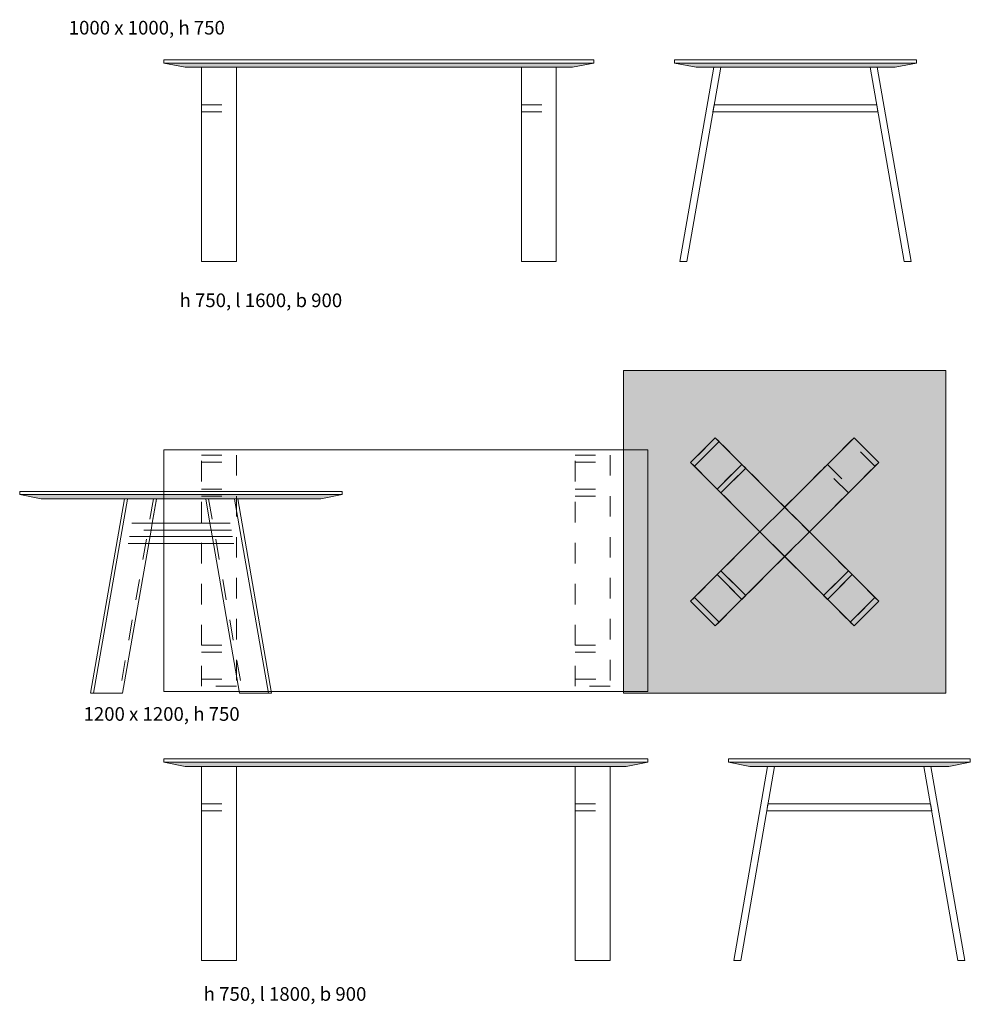
# Model space of a CAD drawing. Units: inches. Extents: x -762 to 449, y -230 to 527.
# Drawn here: x -56 to 120, y 160 to 343 of the extents above; entities that cross this region are included whole.
import ezdxf

# ---------------------------------------------------------------- set-up
doc = ezdxf.new("R2010")
doc.units = ezdxf.units.IN
doc.header["$MEASUREMENT"] = 0
for name, pattern in [('AI-Linetype-19', [7.62, 3.81, -3.81]), ('AI-Linetype-20', [7.62, 3.81, -3.81]), ('AI-Linetype-21', [7.62, 3.81, -3.81]), ('AI-Linetype-22', [7.62, 3.81, -3.81]), ('AI-Linetype-295', [7.62, 3.81, -3.81]), ('AI-Linetype-296', [7.62, 3.81, -3.81]), ('AI-Linetype-297', [7.62, 3.81, -3.81]), ('AI-Linetype-298', [7.62, 3.81, -3.81]), ('AI-Linetype-299', [7.62, 3.81, -3.81]), ('AI-Linetype-300', [7.62, 3.81, -3.81]), ('AI-Linetype-301', [7.62, 3.81, -3.81]), ('AI-Linetype-302', [7.62, 3.81, -3.81]), ('AI-Linetype-303', [7.62, 3.81, -3.81]), ('AI-Linetype-304', [7.62, 3.81, -3.81]), ('AI-Linetype-305', [7.62, 3.81, -3.81]), ('AI-Linetype-306', [7.62, 3.81, -3.81]), ('AI-Linetype-307', [7.62, 3.81, -3.81]), ('AI-Linetype-308', [7.62, 3.81, -3.81]), ('AI-Linetype-309', [7.62, 3.81, -3.81]), ('AI-Linetype-310', [7.62, 3.81, -3.81]), ('AI-Linetype-311', [7.62, 3.81, -3.81]), ('AI-Linetype-312', [7.62, 3.81, -3.81]), ('AI-Linetype-313', [7.62, 3.81, -3.81]), ('AI-Linetype-314', [7.62, 3.81, -3.81]), ('AI-Linetype-315', [7.62, 3.81, -3.81]), ('AI-Linetype-316', [7.62, 3.81, -3.81]), ('AI-Linetype-317', [7.62, 3.81, -3.81]), ('AI-Linetype-37', [7.62, 3.81, -3.81]), ('AI-Linetype-38', [7.62, 3.81, -3.81]), ('AI-Linetype-39', [7.62, 3.81, -3.81]), ('AI-Linetype-40', [7.62, 3.81, -3.81]), ('AI-Linetype-41', [7.62, 3.81, -3.81]), ('AI-Linetype-42', [7.62, 3.81, -3.81]), ('AI-Linetype-43', [7.62, 3.81, -3.81]), ('AI-Linetype-44', [7.62, 3.81, -3.81]), ('AI-Linetype-45', [7.62, 3.81, -3.81]), ('AI-Linetype-46', [7.62, 3.81, -3.81]), ('AI-Linetype-47', [7.62, 3.81, -3.81]), ('AI-Linetype-48', [7.62, 3.81, -3.81]), ('AI-Linetype-49', [7.62, 3.81, -3.81]), ('AI-Linetype-50', [7.62, 3.81, -3.81]), ('AI-Linetype-51', [7.62, 3.81, -3.81]), ('AI-Linetype-52', [7.62, 3.81, -3.81]), ('AI-Linetype-53', [7.62, 3.81, -3.81]), ('AI-Linetype-54', [7.62, 3.81, -3.81])]:
    doc.linetypes.add(name, pattern=pattern)
doc.layers.add('1_1', color=7, linetype='Continuous')
doc.layers.add('1_20', color=7, linetype='Continuous')

# ---------------------------------------------------------------- blocks, each defined once
blk = doc.blocks.new('block 32')
at = {"layer": '1_20', "color": 7, "lineweight": 9, "true_color": 0xffffff}
blk.add_lwpolyline([(-29.59, 335.61), (50.41, 335.61), (50.41, 335.01), (-29.59, 335.01), (-29.59, 335.61)], dxfattribs=at)
blk = doc.blocks.new('block 33')
at = {"layer": '1_20', "color": 7, "lineweight": 9, "true_color": 0xffffff}
blk.add_lwpolyline([(-22.59, 334.21), (-16.09, 334.21), (-16.09, 298.11), (-22.59, 298.11), (-22.59, 334.21)], dxfattribs=at)
blk = doc.blocks.new('block 34')
at = {"layer": '1_20', "color": 7, "lineweight": 9, "true_color": 0xffffff}
blk.add_lwpolyline([(36.91, 334.21), (43.41, 334.21), (43.41, 298.11), (36.91, 298.11), (36.91, 334.21)], dxfattribs=at)
blk = doc.blocks.new('block 35')
at = {"layer": '1_20', "color": 7, "linetype": 'AI-Linetype-19', "lineweight": 9, "true_color": 0xffffff}
blk.add_lwpolyline([(-22.59, 327.21), (-16.09, 327.21)], dxfattribs=at)
blk = doc.blocks.new('block 36')
at = {"layer": '1_20', "color": 7, "linetype": 'AI-Linetype-20', "lineweight": 9, "true_color": 0xffffff}
blk.add_lwpolyline([(36.91, 327.21), (43.41, 327.21)], dxfattribs=at)
blk = doc.blocks.new('block 37')
at = {"layer": '1_20', "color": 7, "linetype": 'AI-Linetype-21', "lineweight": 9, "true_color": 0xffffff}
blk.add_lwpolyline([(-22.59, 325.91), (-16.09, 325.91)], dxfattribs=at)
blk = doc.blocks.new('block 38')
at = {"layer": '1_20', "color": 7, "linetype": 'AI-Linetype-22', "lineweight": 9, "true_color": 0xffffff}
blk.add_lwpolyline([(36.91, 325.91), (43.41, 325.91)], dxfattribs=at)
blk = doc.blocks.new('block 54')
at = {"layer": '1_20', "color": 7, "lineweight": 9, "true_color": 0xffffff}
blk.add_lwpolyline([(-29.59, 335.01), (50.41, 335.01), (46.41, 334.21), (-25.59, 334.21), (-29.59, 335.01)], dxfattribs=at)
blk = doc.blocks.new('block 55')
at = {"layer": '1_20', "true_color": 0xffffff}
blk.add_hatch(color=7, dxfattribs=at).paths.add_polyline_path([(-29.59, 335.01), (50.41, 335.01), (46.41, 334.21), (-25.59, 334.21)])
at = {"layer": '1_20', "lineweight": 0}
blk.add_lwpolyline([(-29.59, 335.01), (50.41, 335.01), (46.41, 334.21), (-25.59, 334.21), (-29.59, 335.01), (-29.59, 335.01)], dxfattribs=at)
blk = doc.blocks.new('block 56')
at = {"layer": '1_20', "color": 7, "lineweight": 9, "true_color": 0xffffff}
blk.add_lwpolyline([(65.41, 335.61), (110.41, 335.61), (110.41, 335.01), (65.41, 335.01), (65.41, 335.61)], dxfattribs=at)
blk = doc.blocks.new('block 57')
at = {"layer": '1_20', "color": 7, "lineweight": 9, "true_color": 0xffffff}
blk.add_lwpolyline([(74.01, 334.21), (67.71, 298.11), (66.41, 298.11), (72.71, 334.21), (74.01, 334.21)], dxfattribs=at)
blk = doc.blocks.new('block 58')
at = {"layer": '1_20', "color": 7, "lineweight": 9, "true_color": 0xffffff}
blk.add_lwpolyline([(101.76, 334.21), (103.06, 334.21), (109.41, 298.11), (108.11, 298.11), (101.76, 334.21)], dxfattribs=at)
blk = doc.blocks.new('block 59')
at = {"layer": '1_20', "color": 7, "lineweight": 9, "true_color": 0xffffff}
blk.add_lwpolyline([(103.01, 327.21), (72.77, 327.21), (72.54, 325.91), (103.24, 325.91), (103.01, 327.21)], dxfattribs=at)
blk = doc.blocks.new('block 60')
at = {"layer": '1_20', "color": 7, "lineweight": 9, "true_color": 0xffffff}
blk.add_lwpolyline([(65.41, 335.01), (110.41, 335.01), (106.41, 334.21), (69.41, 334.21), (65.41, 335.01)], dxfattribs=at)
blk = doc.blocks.new('block 61')
at = {"layer": '1_20', "true_color": 0xffffff}
blk.add_hatch(color=7, dxfattribs=at).paths.add_polyline_path([(65.41, 335.01), (110.41, 335.01), (106.41, 334.21), (69.41, 334.21)])
at = {"layer": '1_20', "lineweight": 0}
blk.add_lwpolyline([(65.41, 335.01), (110.41, 335.01), (106.41, 334.21), (69.41, 334.21), (65.41, 335.01), (65.41, 335.01)], dxfattribs=at)
blk = doc.blocks.new('block 62')
at = {"layer": '1_20', "color": 7, "true_color": 0xffffff, "insert": (-26.67, 289.61), "char_height": 2.539, "attachment_point": 7}
blk.add_mtext('\\fUnivers LT Std 47 Light Condensed|b0|i0|c0|p34;\\W1;h 750, l 1600, b 900', dxfattribs=at)
blk = doc.blocks.new('block 63')
at = {"layer": '1_20', "color": 7, "lineweight": 9, "true_color": 0xffffff}
blk.add_lwpolyline([(-29.59, 205.61), (60.41, 205.61), (60.41, 205.01), (-29.59, 205.01), (-29.59, 205.61)], dxfattribs=at)
blk = doc.blocks.new('block 64')
at = {"layer": '1_20', "color": 7, "lineweight": 9, "true_color": 0xffffff}
blk.add_lwpolyline([(-22.59, 204.21), (-16.09, 204.21), (-16.09, 168.11), (-22.59, 168.11), (-22.59, 204.21)], dxfattribs=at)
blk = doc.blocks.new('block 65')
at = {"layer": '1_20', "color": 7, "lineweight": 9, "true_color": 0xffffff}
blk.add_lwpolyline([(46.91, 204.21), (53.41, 204.21), (53.41, 168.11), (46.91, 168.11), (46.91, 204.21)], dxfattribs=at)
blk = doc.blocks.new('block 66')
at = {"layer": '1_20', "color": 7, "linetype": 'AI-Linetype-37', "lineweight": 9, "true_color": 0xffffff}
blk.add_lwpolyline([(-22.59, 197.21), (-16.09, 197.21)], dxfattribs=at)
blk = doc.blocks.new('block 67')
at = {"layer": '1_20', "color": 7, "linetype": 'AI-Linetype-38', "lineweight": 9, "true_color": 0xffffff}
blk.add_lwpolyline([(46.91, 197.21), (53.41, 197.21)], dxfattribs=at)
blk = doc.blocks.new('block 68')
at = {"layer": '1_20', "color": 7, "linetype": 'AI-Linetype-39', "lineweight": 9, "true_color": 0xffffff}
blk.add_lwpolyline([(-22.59, 195.91), (-16.09, 195.91)], dxfattribs=at)
blk = doc.blocks.new('block 69')
at = {"layer": '1_20', "color": 7, "linetype": 'AI-Linetype-40', "lineweight": 9, "true_color": 0xffffff}
blk.add_lwpolyline([(46.91, 195.91), (53.41, 195.91)], dxfattribs=at)
blk = doc.blocks.new('block 70')
at = {"layer": '1_20', "color": 7, "lineweight": 9, "true_color": 0xffffff}
blk.add_lwpolyline([(-29.58, 263.1), (60.42, 263.1), (60.42, 218.1), (-29.58, 218.1), (-29.58, 263.1)], dxfattribs=at)
blk = doc.blocks.new('block 71')
at = {"layer": '1_20', "color": 7, "linetype": 'AI-Linetype-41', "lineweight": 9, "true_color": 0xffffff}
blk.add_lwpolyline([(-22.58, 262.1), (-16.08, 262.1), (-16.08, 219.1), (-22.58, 219.1), (-22.58, 262.1)], dxfattribs=at)
blk = doc.blocks.new('block 72')
at = {"layer": '1_20', "color": 7, "linetype": 'AI-Linetype-42', "lineweight": 9, "true_color": 0xffffff}
blk.add_lwpolyline([(46.92, 262.1), (53.42, 262.1), (53.42, 219.1), (46.92, 219.1), (46.92, 262.1)], dxfattribs=at)
blk = doc.blocks.new('block 73')
at = {"layer": '1_20', "color": 7, "linetype": 'AI-Linetype-43', "lineweight": 9, "true_color": 0xffffff}
blk.add_lwpolyline([(-22.58, 260.8), (-16.08, 260.8)], dxfattribs=at)
blk = doc.blocks.new('block 74')
at = {"layer": '1_20', "color": 7, "linetype": 'AI-Linetype-44', "lineweight": 9, "true_color": 0xffffff}
blk.add_lwpolyline([(-22.58, 220.4), (-16.08, 220.4)], dxfattribs=at)
blk = doc.blocks.new('block 75')
at = {"layer": '1_20', "color": 7, "linetype": 'AI-Linetype-45', "lineweight": 9, "true_color": 0xffffff}
blk.add_lwpolyline([(46.97, 220.4), (53.47, 220.4)], dxfattribs=at)
blk = doc.blocks.new('block 76')
at = {"layer": '1_20', "color": 7, "linetype": 'AI-Linetype-46', "lineweight": 9, "true_color": 0xffffff}
blk.add_lwpolyline([(46.92, 260.8), (53.42, 260.8)], dxfattribs=at)
blk = doc.blocks.new('block 77')
at = {"layer": '1_20', "color": 7, "linetype": 'AI-Linetype-47', "lineweight": 9, "true_color": 0xffffff}
blk.add_lwpolyline([(-22.58, 255.75), (-16.08, 255.75)], dxfattribs=at)
blk = doc.blocks.new('block 78')
at = {"layer": '1_20', "color": 7, "linetype": 'AI-Linetype-48', "lineweight": 9, "true_color": 0xffffff}
blk.add_lwpolyline([(46.92, 255.75), (53.42, 255.75)], dxfattribs=at)
blk = doc.blocks.new('block 79')
at = {"layer": '1_20', "color": 7, "linetype": 'AI-Linetype-49', "lineweight": 9, "true_color": 0xffffff}
blk.add_lwpolyline([(-22.58, 254.45), (-16.08, 254.45)], dxfattribs=at)
blk = doc.blocks.new('block 80')
at = {"layer": '1_20', "color": 7, "linetype": 'AI-Linetype-50', "lineweight": 9, "true_color": 0xffffff}
blk.add_lwpolyline([(46.92, 254.45), (53.42, 254.45)], dxfattribs=at)
blk = doc.blocks.new('block 81')
at = {"layer": '1_20', "color": 7, "linetype": 'AI-Linetype-51', "lineweight": 9, "true_color": 0xffffff}
blk.add_lwpolyline([(-22.58, 226.75), (-16.08, 226.75)], dxfattribs=at)
blk = doc.blocks.new('block 82')
at = {"layer": '1_20', "color": 7, "linetype": 'AI-Linetype-52', "lineweight": 9, "true_color": 0xffffff}
blk.add_lwpolyline([(46.92, 226.75), (53.42, 226.75)], dxfattribs=at)
blk = doc.blocks.new('block 83')
at = {"layer": '1_20', "color": 7, "linetype": 'AI-Linetype-53', "lineweight": 9, "true_color": 0xffffff}
blk.add_lwpolyline([(-22.58, 225.45), (-16.08, 225.45)], dxfattribs=at)
blk = doc.blocks.new('block 84')
at = {"layer": '1_20', "color": 7, "linetype": 'AI-Linetype-54', "lineweight": 9, "true_color": 0xffffff}
blk.add_lwpolyline([(46.92, 225.45), (53.42, 225.45)], dxfattribs=at)
blk = doc.blocks.new('block 85')
at = {"layer": '1_20', "color": 7, "lineweight": 9, "true_color": 0xffffff}
blk.add_lwpolyline([(-29.59, 205.01), (60.41, 205.01), (56.41, 204.21), (-25.59, 204.21), (-29.59, 205.01)], dxfattribs=at)
blk = doc.blocks.new('block 86')
at = {"layer": '1_20', "true_color": 0xffffff}
blk.add_hatch(color=7, dxfattribs=at).paths.add_polyline_path([(-29.59, 205.01), (60.41, 205.01), (56.41, 204.21), (-25.59, 204.21)])
at = {"layer": '1_20', "lineweight": 0}
blk.add_lwpolyline([(-29.59, 205.01), (60.41, 205.01), (56.41, 204.21), (-25.59, 204.21), (-29.59, 205.01), (-29.59, 205.01)], dxfattribs=at)
blk = doc.blocks.new('block 87')
at = {"layer": '1_20', "color": 7, "lineweight": 9, "true_color": 0xffffff}
blk.add_lwpolyline([(75.41, 205.61), (120.41, 205.61), (120.41, 205.01), (75.41, 205.01), (75.41, 205.61)], dxfattribs=at)
blk = doc.blocks.new('block 88')
at = {"layer": '1_20', "color": 7, "lineweight": 9, "true_color": 0xffffff}
blk.add_lwpolyline([(84.01, 204.21), (77.71, 168.11), (76.41, 168.11), (82.71, 204.21), (84.01, 204.21)], dxfattribs=at)
blk = doc.blocks.new('block 89')
at = {"layer": '1_20', "color": 7, "lineweight": 9, "true_color": 0xffffff}
blk.add_lwpolyline([(111.76, 204.21), (113.06, 204.21), (119.41, 168.11), (118.11, 168.11), (111.76, 204.21)], dxfattribs=at)
blk = doc.blocks.new('block 90')
at = {"layer": '1_20', "color": 7, "lineweight": 9, "true_color": 0xffffff}
blk.add_lwpolyline([(113.01, 197.21), (82.77, 197.21), (82.54, 195.91), (113.24, 195.91), (113.01, 197.21)], dxfattribs=at)
blk = doc.blocks.new('block 91')
at = {"layer": '1_20', "color": 7, "lineweight": 9, "true_color": 0xffffff}
blk.add_lwpolyline([(75.41, 205.01), (120.41, 205.01), (116.41, 204.21), (79.41, 204.21), (75.41, 205.01)], dxfattribs=at)
blk = doc.blocks.new('block 92')
at = {"layer": '1_20', "true_color": 0xffffff}
blk.add_hatch(color=7, dxfattribs=at).paths.add_polyline_path([(75.41, 205.01), (120.41, 205.01), (116.41, 204.21), (79.41, 204.21)])
at = {"layer": '1_20', "lineweight": 0}
blk.add_lwpolyline([(75.41, 205.01), (120.41, 205.01), (116.41, 204.21), (79.41, 204.21), (75.41, 205.01), (75.41, 205.01)], dxfattribs=at)
blk = doc.blocks.new('block 93')
at = {"layer": '1_20', "color": 7, "true_color": 0xffffff, "insert": (-22.17, 160.61), "char_height": 2.539, "attachment_point": 7}
blk.add_mtext('\\fUnivers LT Std 47 Light Condensed|b0|i0|c0|p34;\\W1;h 750, l 1800, b 900', dxfattribs=at)
blk = doc.blocks.new('block 600')
at = {"layer": '1_1', "color": 7, "true_color": 0xffffff, "insert": (-47.27, 340.31), "char_height": 2.539, "attachment_point": 7}
blk.add_mtext('\\fUnivers LT Std 47 Light Condensed|b0|i0|c0|p34;\\W1;1000 x 1000, h 750', dxfattribs=at)
blk = doc.blocks.new('block 601')
at = {"layer": '1_1', "color": 7, "lineweight": 9, "true_color": 0xffffff}
blk.add_lwpolyline([(55.88, 277.82), (115.88, 277.82), (115.88, 217.82), (55.88, 217.82), (55.88, 277.82)], dxfattribs=at)
blk = doc.blocks.new('block 602')
at = {"layer": '1_1', "true_color": 0xffffff}
blk.add_hatch(color=7, dxfattribs=at).paths.add_polyline_path([(55.88, 277.82), (115.88, 277.82), (115.88, 217.82), (55.88, 217.82)])
at = {"layer": '1_1', "lineweight": 0}
blk.add_lwpolyline([(55.88, 277.82), (115.88, 277.82), (115.88, 217.82), (55.88, 217.82), (55.88, 277.82), (55.88, 277.82)], dxfattribs=at)
blk = doc.blocks.new('block 603')
at = {"layer": '1_1', "color": 7, "linetype": 'AI-Linetype-295', "lineweight": 9, "true_color": 0xffffff}
blk.add_lwpolyline([(72.98, 265.32), (103.39, 234.91), (98.79, 230.32), (68.38, 260.72), (72.98, 265.32)], dxfattribs=at)
blk = doc.blocks.new('block 604')
at = {"layer": '1_1', "true_color": 0xffffff}
blk.add_hatch(color=7, dxfattribs=at).paths.add_polyline_path([(72.98, 265.32), (103.39, 234.91), (98.79, 230.32), (68.38, 260.72)])
at = {"layer": '1_1', "lineweight": 0}
blk.add_lwpolyline([(72.98, 265.32), (103.39, 234.91), (98.79, 230.32), (68.38, 260.72), (72.98, 265.32), (72.98, 265.32)], dxfattribs=at)
blk = doc.blocks.new('block 605')
at = {"layer": '1_1', "color": 7, "linetype": 'AI-Linetype-296', "lineweight": 9, "true_color": 0xffffff}
blk.add_lwpolyline([(98.79, 265.32), (103.39, 260.72), (72.98, 230.32), (68.38, 234.91), (98.79, 265.32)], dxfattribs=at)
blk = doc.blocks.new('block 606')
at = {"layer": '1_1', "true_color": 0xffffff}
blk.add_hatch(color=7, dxfattribs=at).paths.add_polyline_path([(98.79, 265.32), (103.39, 260.72), (72.98, 230.32), (68.38, 234.91)])
at = {"layer": '1_1', "lineweight": 0}
blk.add_lwpolyline([(98.79, 265.32), (103.39, 260.72), (72.98, 230.32), (68.38, 234.91), (98.79, 265.32), (98.79, 265.32)], dxfattribs=at)
blk = doc.blocks.new('block 607')
at = {"layer": '1_1', "color": 7, "linetype": 'AI-Linetype-297', "lineweight": 9, "true_color": 0xffffff}
blk.add_lwpolyline([(69.09, 235.62), (73.69, 231.02), (72.98, 230.32), (68.38, 234.91), (69.09, 235.62)], dxfattribs=at)
blk = doc.blocks.new('block 608')
at = {"layer": '1_1', "true_color": 0xffffff}
blk.add_hatch(color=7, dxfattribs=at).paths.add_polyline_path([(69.09, 235.62), (73.69, 231.02), (72.98, 230.32), (68.38, 234.91)])
at = {"layer": '1_1', "lineweight": 0}
blk.add_lwpolyline([(69.09, 235.62), (73.69, 231.02), (72.98, 230.32), (68.38, 234.91), (69.09, 235.62), (69.09, 235.62)], dxfattribs=at)
blk = doc.blocks.new('block 609')
at = {"layer": '1_1', "color": 7, "linetype": 'AI-Linetype-298', "lineweight": 9, "true_color": 0xffffff}
blk.add_lwpolyline([(98.79, 265.32), (103.39, 260.72), (102.68, 260.02), (98.08, 264.61), (98.79, 265.32)], dxfattribs=at)
blk = doc.blocks.new('block 610')
at = {"layer": '1_1', "color": 7, "linetype": 'AI-Linetype-299', "lineweight": 9, "true_color": 0xffffff}
blk.add_lwpolyline([(72.98, 265.32), (73.69, 264.61), (69.09, 260.02), (68.38, 260.72), (72.98, 265.32)], dxfattribs=at)
blk = doc.blocks.new('block 611')
at = {"layer": '1_1', "true_color": 0xffffff}
blk.add_hatch(color=7, dxfattribs=at).paths.add_polyline_path([(72.98, 265.32), (73.69, 264.61), (69.09, 260.02), (68.38, 260.72)])
at = {"layer": '1_1', "lineweight": 0}
blk.add_lwpolyline([(72.98, 265.32), (73.69, 264.61), (69.09, 260.02), (68.38, 260.72), (72.98, 265.32), (72.98, 265.32)], dxfattribs=at)
blk = doc.blocks.new('block 612')
at = {"layer": '1_1', "color": 7, "linetype": 'AI-Linetype-300', "lineweight": 9, "true_color": 0xffffff}
blk.add_lwpolyline([(102.68, 235.62), (103.39, 234.91), (98.79, 230.32), (98.08, 231.02), (102.68, 235.62)], dxfattribs=at)
blk = doc.blocks.new('block 613')
at = {"layer": '1_1', "true_color": 0xffffff}
blk.add_hatch(color=7, dxfattribs=at).paths.add_polyline_path([(102.68, 235.62), (103.39, 234.91), (98.79, 230.32), (98.08, 231.02)])
at = {"layer": '1_1', "lineweight": 0}
blk.add_lwpolyline([(102.68, 235.62), (103.39, 234.91), (98.79, 230.32), (98.08, 231.02), (102.68, 235.62), (102.68, 235.62)], dxfattribs=at)
blk = doc.blocks.new('block 614')
at = {"layer": '1_1', "color": 7, "linetype": 'AI-Linetype-301', "lineweight": 9, "true_color": 0xffffff}
blk.add_lwpolyline([(93.84, 260.37), (98.44, 255.77), (97.73, 255.07), (93.13, 259.66), (93.84, 260.37)], dxfattribs=at)
blk = doc.blocks.new('block 615')
at = {"layer": '1_1', "color": 7, "linetype": 'AI-Linetype-302', "lineweight": 9, "true_color": 0xffffff}
blk.add_lwpolyline([(74.04, 240.57), (78.64, 235.97), (77.93, 235.27), (73.33, 239.86), (74.04, 240.57)], dxfattribs=at)
blk = doc.blocks.new('block 616')
at = {"layer": '1_1', "true_color": 0xffffff}
blk.add_hatch(color=7, dxfattribs=at).paths.add_polyline_path([(74.04, 240.57), (78.64, 235.97), (77.93, 235.27), (73.33, 239.86)])
at = {"layer": '1_1', "lineweight": 0}
blk.add_lwpolyline([(74.04, 240.57), (78.64, 235.97), (77.93, 235.27), (73.33, 239.86), (74.04, 240.57), (74.04, 240.57)], dxfattribs=at)
blk = doc.blocks.new('block 617')
at = {"layer": '1_1', "color": 7, "linetype": 'AI-Linetype-303', "lineweight": 9, "true_color": 0xffffff}
blk.add_lwpolyline([(77.93, 260.37), (78.64, 259.66), (74.04, 255.07), (73.33, 255.77), (77.93, 260.37)], dxfattribs=at)
blk = doc.blocks.new('block 618')
at = {"layer": '1_1', "true_color": 0xffffff}
blk.add_hatch(color=7, dxfattribs=at).paths.add_polyline_path([(77.93, 260.37), (78.64, 259.66), (74.04, 255.07), (73.33, 255.77)])
at = {"layer": '1_1', "lineweight": 0}
blk.add_lwpolyline([(77.93, 260.37), (78.64, 259.66), (74.04, 255.07), (73.33, 255.77), (77.93, 260.37), (77.93, 260.37)], dxfattribs=at)
blk = doc.blocks.new('block 619')
at = {"layer": '1_1', "color": 7, "linetype": 'AI-Linetype-304', "lineweight": 9, "true_color": 0xffffff}
blk.add_lwpolyline([(97.73, 240.57), (98.44, 239.86), (93.84, 235.27), (93.13, 235.97), (97.73, 240.57)], dxfattribs=at)
blk = doc.blocks.new('block 620')
at = {"layer": '1_1', "true_color": 0xffffff}
blk.add_hatch(color=7, dxfattribs=at).paths.add_polyline_path([(97.73, 240.57), (98.44, 239.86), (93.84, 235.27), (93.13, 235.97)])
at = {"layer": '1_1', "lineweight": 0}
blk.add_lwpolyline([(97.73, 240.57), (98.44, 239.86), (93.84, 235.27), (93.13, 235.97), (97.73, 240.57), (97.73, 240.57)], dxfattribs=at)
blk = doc.blocks.new('block 621')
at = {"layer": '1_1', "color": 7, "linetype": 'AI-Linetype-305', "lineweight": 9, "true_color": 0xffffff}
blk.add_lwpolyline([(85.88, 252.41), (90.48, 247.82)], dxfattribs=at)
blk = doc.blocks.new('block 622')
at = {"layer": '1_1', "color": 7, "linetype": 'AI-Linetype-306', "lineweight": 9, "true_color": 0xffffff}
blk.add_lwpolyline([(85.88, 243.22), (81.29, 247.82)], dxfattribs=at)
blk = doc.blocks.new('block 623')
at = {"layer": '1_1', "color": 7, "lineweight": 9, "true_color": 0xffffff}
blk.add_lwpolyline([(-56.39, 255.35), (3.61, 255.35), (3.61, 254.75), (-56.39, 254.75), (-56.39, 255.35)], dxfattribs=at)
blk = doc.blocks.new('block 624')
at = {"layer": '1_1', "color": 7, "linetype": 'AI-Linetype-307', "lineweight": 9, "true_color": 0xffffff}
blk.add_lwpolyline([(-31.52, 253.95), (-37.82, 217.85)], dxfattribs=at)
blk = doc.blocks.new('block 625')
at = {"layer": '1_1', "color": 7, "lineweight": 9, "true_color": 0xffffff}
blk.add_lwpolyline([(-30.97, 253.89), (-31.74, 249.45)], dxfattribs=at)
blk = doc.blocks.new('block 626')
at = {"layer": '1_1', "color": 7, "linetype": 'AI-Linetype-308', "lineweight": 9, "true_color": 0xffffff}
blk.add_lwpolyline([(-31.74, 249.45), (-31.97, 248.15)], dxfattribs=at)
blk = doc.blocks.new('block 627')
at = {"layer": '1_1', "color": 7, "lineweight": 9, "true_color": 0xffffff}
blk.add_lwpolyline([(-42.64, 217.81), (-36.35, 253.87)], dxfattribs=at)
blk = doc.blocks.new('block 628')
at = {"layer": '1_1', "color": 7, "linetype": 'AI-Linetype-309', "lineweight": 9, "true_color": 0xffffff}
blk.add_lwpolyline([(-21.25, 253.95), (-14.95, 217.85)], dxfattribs=at)
blk = doc.blocks.new('block 629')
at = {"layer": '1_1', "color": 7, "lineweight": 9, "true_color": 0xffffff}
blk.add_lwpolyline([(-10.14, 217.82), (-16.43, 253.88)], dxfattribs=at)
blk = doc.blocks.new('block 630')
at = {"layer": '1_1', "color": 7, "lineweight": 9, "true_color": 0xffffff}
blk.add_lwpolyline([(-21.04, 249.45), (-31.74, 249.45)], dxfattribs=at)
blk = doc.blocks.new('block 631')
at = {"layer": '1_1', "color": 7, "lineweight": 9, "true_color": 0xffffff}
blk.add_lwpolyline([(-20.81, 248.15), (-31.97, 248.15)], dxfattribs=at)
blk = doc.blocks.new('block 632')
at = {"layer": '1_1', "color": 7, "lineweight": 9, "true_color": 0xffffff}
blk.add_lwpolyline([(-20.59, 246.95), (-32.19, 246.95)], dxfattribs=at)
blk = doc.blocks.new('block 633')
at = {"layer": '1_1', "color": 7, "lineweight": 9, "true_color": 0xffffff}
blk.add_lwpolyline([(-20.36, 245.65), (-32.41, 245.65)], dxfattribs=at)
blk = doc.blocks.new('block 634')
at = {"layer": '1_1', "color": 7, "linetype": 'AI-Linetype-310', "lineweight": 9, "true_color": 0xffffff}
blk.add_lwpolyline([(-31.74, 249.45), (-37.69, 249.45)], dxfattribs=at)
blk = doc.blocks.new('block 635')
at = {"layer": '1_1', "color": 7, "linetype": 'AI-Linetype-311', "lineweight": 9, "true_color": 0xffffff}
blk.add_lwpolyline([(-29.47, 248.15), (-35.42, 248.15)], dxfattribs=at)
blk = doc.blocks.new('block 636')
at = {"layer": '1_1', "color": 7, "linetype": 'AI-Linetype-312', "lineweight": 9, "true_color": 0xffffff}
blk.add_lwpolyline([(-32.18, 246.95), (-38.13, 246.95)], dxfattribs=at)
blk = doc.blocks.new('block 637')
at = {"layer": '1_1', "color": 7, "linetype": 'AI-Linetype-313', "lineweight": 9, "true_color": 0xffffff}
blk.add_lwpolyline([(-32.4, 245.65), (-38.36, 245.65)], dxfattribs=at)
blk = doc.blocks.new('block 638')
at = {"layer": '1_1', "color": 7, "linetype": 'AI-Linetype-314', "lineweight": 9, "true_color": 0xffffff}
blk.add_lwpolyline([(-21.04, 249.45), (-15.66, 249.45)], dxfattribs=at)
blk = doc.blocks.new('block 639')
at = {"layer": '1_1', "color": 7, "linetype": 'AI-Linetype-315', "lineweight": 9, "true_color": 0xffffff}
blk.add_lwpolyline([(-20.81, 248.15), (-15.43, 248.15)], dxfattribs=at)
blk = doc.blocks.new('block 640')
at = {"layer": '1_1', "color": 7, "linetype": 'AI-Linetype-316', "lineweight": 9, "true_color": 0xffffff}
blk.add_lwpolyline([(-20.6, 246.95), (-15.22, 246.95)], dxfattribs=at)
blk = doc.blocks.new('block 641')
at = {"layer": '1_1', "color": 7, "linetype": 'AI-Linetype-317', "lineweight": 9, "true_color": 0xffffff}
blk.add_lwpolyline([(-20.37, 245.65), (-14.99, 245.65)], dxfattribs=at)
blk = doc.blocks.new('block 642')
at = {"layer": '1_1', "color": 7, "lineweight": 9, "true_color": 0xffffff}
blk.add_lwpolyline([(-56.39, 254.75), (3.61, 254.75), (-0.39, 253.95), (-52.39, 253.95), (-56.39, 254.75)], dxfattribs=at)
blk = doc.blocks.new('block 643')
at = {"layer": '1_1', "true_color": 0xffffff}
blk.add_hatch(color=7, dxfattribs=at).paths.add_polyline_path([(-56.39, 254.75), (3.61, 254.75), (-0.39, 253.95), (-52.39, 253.95)])
at = {"layer": '1_1', "lineweight": 0}
blk.add_lwpolyline([(-56.39, 254.75), (3.61, 254.75), (-0.39, 253.95), (-52.39, 253.95), (-56.39, 254.75), (-56.39, 254.75)], dxfattribs=at)
blk = doc.blocks.new('block 644')
at = {"layer": '1_1', "color": 7, "true_color": 0xffffff, "insert": (-44.52, 212.68), "char_height": 2.539, "attachment_point": 7}
blk.add_mtext('\\fUnivers LT Std 47 Light Condensed|b0|i0|c0|p34;\\W1;1200 x 1200, h 750', dxfattribs=at)
blk = doc.blocks.new('block 736')
at = {"layer": '1_1', "color": 7, "lineweight": 9, "true_color": 0xffffff}
blk.add_lwpolyline([(-43.21, 217.85), (-36.91, 253.95), (-30.96, 253.95), (-31.74, 249.45), (-31.97, 248.15), (-37.26, 217.81), (-43.19, 217.81)], dxfattribs=at)
blk = doc.blocks.new('block 737')
at = {"layer": '1_1', "color": 7, "lineweight": 9, "true_color": 0xffffff}
blk.add_lwpolyline([(-9.54, 217.85), (-15.84, 253.95), (-21.8, 253.95), (-21.01, 249.45), (-20.79, 248.15), (-15.49, 217.82), (-9.56, 217.82)], dxfattribs=at)

msp = doc.modelspace()

# ---------------------------------------------------------------- block references
at = {"layer": '1_1'}
for name in ['block 600', 'block 601', 'block 602', 'block 603', 'block 604', 'block 605', 'block 606', 'block 610', 'block 611', 'block 609', 'block 617', 'block 618', 'block 614', 'block 623', 'block 642', 'block 643', 'block 736', 'block 627', 'block 624', 'block 625', 'block 737', 'block 628', 'block 629', 'block 621', 'block 634', 'block 626', 'block 630', 'block 638', 'block 635', 'block 631', 'block 639', 'block 622', 'block 637', 'block 636', 'block 633', 'block 632', 'block 640', 'block 641', 'block 615', 'block 616', 'block 619', 'block 620', 'block 607', 'block 608', 'block 612', 'block 613', 'block 644']:
    msp.add_blockref(name, (0, 0), dxfattribs=at)
at = {"layer": '1_20'}
for name in ['block 32', 'block 56', 'block 54', 'block 55', 'block 33', 'block 34', 'block 60', 'block 61', 'block 57', 'block 58', 'block 35', 'block 36', 'block 59', 'block 37', 'block 38', 'block 62', 'block 70', 'block 71', 'block 72', 'block 73', 'block 76', 'block 77', 'block 78', 'block 79', 'block 80', 'block 81', 'block 83', 'block 82', 'block 84', 'block 74', 'block 75', 'block 63', 'block 87', 'block 85', 'block 86', 'block 64', 'block 65', 'block 91', 'block 92', 'block 88', 'block 89', 'block 66', 'block 67', 'block 90', 'block 68', 'block 69', 'block 93']:
    msp.add_blockref(name, (0, 0), dxfattribs=at)

doc.saveas('drawing.dxf')
